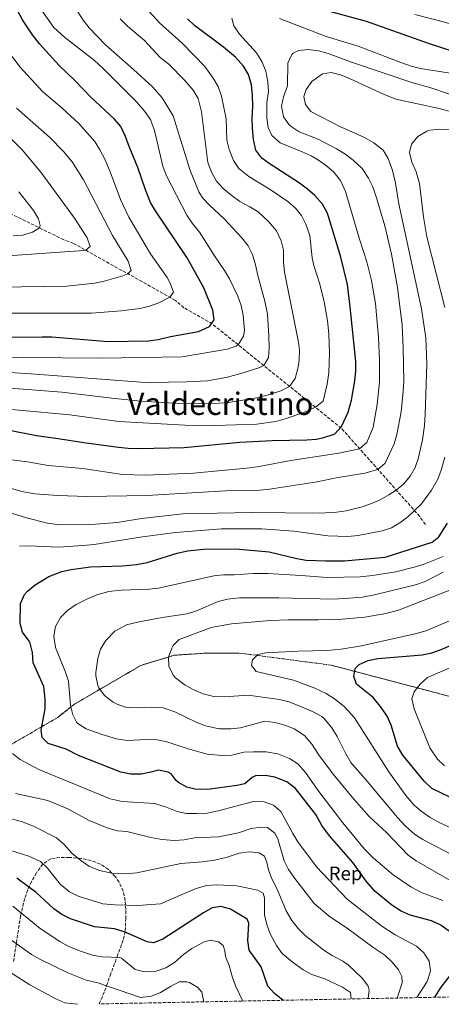
# Model space of a CAD drawing. Units: metres. Extents: x 635189 to 638657, y 4706612 to 4708993.
# Drawn here: x 635947 to 636163, y 4706627 to 4707133 of the extents above; entities that cross this region are included whole.
import ezdxf
from ezdxf.enums import TextEntityAlignment as Align

# ---------------------------------------------------------------- set-up
doc = ezdxf.new("R2010")
doc.units = ezdxf.units.M
doc.header["$MEASUREMENT"] = 0
doc.linetypes.add('DGN Style 3', pattern=[2.435891, 1.739922, -0.695969])
for name, color, linetype, lineweight in [('Barranco lineal', 142, 'DGN Style 3', 13), ('Curva de nivel directora', 30, 'Continuous', 30), ('Curva de nivel intermedia', 30, 'Continuous', 0), ('Etiqueta de zona arbolada', 92, 'Continuous', 0), ('Linea de separación interior de zonas arboladas', 92, 'DGN Style 3', 0), ('Texto de rotulación de espacio menor sin especificar', 7, 'Continuous', 0), ('Zona arbolada', 92, 'DGN Style 3', 0)]:
    doc.layers.add(name, color=color, linetype=linetype, lineweight=lineweight)
doc.styles.add('Style-Arial', font='arial.ttf')

msp = doc.modelspace()

# ---------------------------------------------------------------- linework, layer by layer
at = {"layer": 'Barranco lineal', "color": 142, "linetype": 'DGN Style 3', "lineweight": 13}
msp.add_polyline3d([(636155.19, 4706873.65, 647), (636152.27, 4706877.73, 646.38), (636111.98, 4706923.15, 625), (636045.65, 4706976.71, 600), (636031.07, 4706985.06, 596.28), (636026.73, 4706988.8, 595.66), (635974.33, 4707018.14, 583.56), (635969.38, 4707019.96, 582.01), (635925.53, 4707041.43, 575), (635883.51, 4707057.59, 567.56), (635878.9, 4707058.33, 567.16)], dxfattribs=at)
at = {"layer": 'Curva de nivel directora', "color": 30, "linetype": 'Continuous', "lineweight": 30, "flags": 128}
for points, elevation in [([(635956.84, 4707120.72), (635953.27, 4707125.26), (635948.07, 4707133.09), (635933.84, 4707159.22)], 600), ([(636101.45, 4707138.78), (636124.79, 4707132.31), (636157.13, 4707120.93), (636175.07, 4707115.03), (636192.21, 4707110.49), (636208.23, 4707107.44), (636213.21, 4707106.95), (636219.28, 4707106.81), (636225.7, 4707107.4), (636231.56, 4707108.44), (636237.24, 4707110.44), (636241.72, 4707112.67), (636245.67, 4707115.91), (636254, 4707125), (636267.09, 4707141.08)], 625), ([(636102.22, 4707038.29), (636098.34, 4707042.73), (636094.61, 4707046.06), (636090.47, 4707049.15), (636074.91, 4707059.13), (636071.04, 4707061.99), (636068.02, 4707066), (636066.92, 4707071.61), (636066.35, 4707077.31), (636066.11, 4707082.55), (636066.49, 4707088.43), (636066.4, 4707094.31), (636065.84, 4707099.7), (636064.32, 4707104.91), (636061.78, 4707109.22), (636057.67, 4707113.78), (636051.4, 4707119), (636036.45, 4707130.19), (636032.84, 4707133.61)], 625), ([(635923.51, 4706969.77), (635958.13, 4706970.17), (635963.12, 4706970.06), (635992.16, 4706967.7), (636012.94, 4706968.02), (636017.88, 4706968.73), (636024.18, 4706970.26), (636038.51, 4706972.87), (636044.27, 4706975.34), (636046.6, 4706978.87), (636045.97, 4706983.83), (636041.32, 4706995.21), (636032.75, 4707010.74), (636016.47, 4707034.85), (636013.91, 4707039.13), (636011.32, 4707045.6), (636007.4, 4707057.17), (636002.94, 4707067.9), (636001.11, 4707073.11), (635998.65, 4707078.15), (635995.47, 4707082.02), (635983.16, 4707093.31), (635974.93, 4707101.91), (635966.87, 4707109.57), (635956.84, 4707120.72)], 600), ([(635941.46, 4706922.15), (635955.32, 4706919.3), (635966.46, 4706917.88), (635979.68, 4706915.71), (635997.5, 4706913.3), (636002.47, 4706912.77), (636007.91, 4706912.67), (636031.24, 4706913.15), (636059.78, 4706915.86), (636076.44, 4706916.77), (636094.3, 4706917.06), (636099.28, 4706917.52), (636103.02, 4706918.31), (636107.76, 4706919.81), (636108.7, 4706920.3), (636112.13, 4706923.95), (636115.43, 4706931.4), (636117.16, 4706937.59), (636118.98, 4706947.52), (636119.46, 4706952.49), (636119.39, 4706957.46), (636116.56, 4706985.45), (636115.09, 4706996.98), (636111.77, 4707011.12), (636105.44, 4707031.88), (636104.68, 4707033.94), (636102.22, 4707038.29)], 625), ([(636167.54, 4706664.47), (636163.12, 4706667.72), (636158.31, 4706669.95), (636147.38, 4706672.77), (636142.8, 4706674.76), (636137.93, 4706677.86), (636129.31, 4706685), (636124.69, 4706690.3), (636117.97, 4706699.93), (636105.92, 4706713.56), (636102.03, 4706718.81), (636098.92, 4706724.48), (636088.39, 4706737.96), (636084.01, 4706741.27), (636077.81, 4706743.68), (636072.82, 4706744.63), (636067.88, 4706744.38), (636066.14, 4706743.57), (636062.32, 4706740.32), (636058.19, 4706739.4), (636043.31, 4706737.44), (636036.6, 4706737.63), (636032.64, 4706738.67), (636028.22, 4706741.02), (636027.03, 4706742), (636024.51, 4706745.45), (636022.99, 4706746.38), (636018.06, 4706747.38), (636014.02, 4706746.24), (636009.1, 4706745.32), (636003.79, 4706745.25), (635998.64, 4706746.28), (635976.96, 4706754.94), (635970.56, 4706758.09), (635961.3, 4706760.96), (635958.15, 4706764.17), (635957.78, 4706767.88), (635959.75, 4706778.88), (635959.68, 4706783.88), (635959.03, 4706790.28), (635953.65, 4706802.52), (635953.32, 4706807.84), (635952, 4706812.65), (635951.57, 4706813.68), (635948.07, 4706818.23), (635946.82, 4706822.66), (635947.14, 4706832.99), (635949.1, 4706837.56), (635950.69, 4706839.4), (635954.53, 4706842.65), (635961.65, 4706846.84), (635968.3, 4706849.38), (635973.06, 4706850.55), (635982.97, 4706851.91), (635999.46, 4706852.37), (636006.68, 4706852.99), (636012.22, 4706854.03), (636027.6, 4706858.94), (636032.94, 4706860.06), (636041.32, 4706861), (636057.76, 4706861.06), (636074.81, 4706859.63), (636089.05, 4706856.2), (636093.98, 4706855.35), (636103.99, 4706854.88), (636113.68, 4706855.01), (636134.45, 4706856.77), (636158.62, 4706864.61), (636162.07, 4706867.21), (636166.57, 4706874.27)], 650), ([(636167.79, 4706733.38), (636158.57, 4706737.85), (636154.49, 4706741.61), (636143.55, 4706754.99), (636140.93, 4706759.71), (636137.57, 4706770.54), (636135.54, 4706775.1), (636132.69, 4706779.44), (636128.31, 4706784.76), (636119.78, 4706791.45), (636118.37, 4706795.48), (636119.18, 4706799.54), (636121.21, 4706801.63), (636125.78, 4706803.62), (636130.67, 4706804.68), (636153.6, 4706806.68), (636158.5, 4706807.66), (636163.26, 4706809.29), (636168.45, 4706811.56)], 675), ([(636081.99, 4706629.04), (636077.55, 4706632.51), (636074.29, 4706636.35), (636070.82, 4706646.3), (636064.65, 4706654.85), (636063.96, 4706659.83), (636064.43, 4706668.67), (636063.52, 4706670.72), (636055.02, 4706675.9), (636050.17, 4706677.21), (636045.64, 4706676.47), (636041.21, 4706674.03), (636020.25, 4706660.42), (636015.36, 4706658.52), (636012.1, 4706659.1), (636000.92, 4706664.09), (635995.46, 4706665.76), (635985.04, 4706666.83), (635972.85, 4706670.9), (635968.4, 4706673.19), (635964.25, 4706676.05), (635955.09, 4706684.36), (635951.14, 4706687.43), (635945.12, 4706691.82)], 625), ([(636159.96, 4706630.57), (636163.37, 4706635.71), (636169.05, 4706643.26)], 650)]:
    msp.add_lwpolyline(points, dxfattribs=dict(at, elevation=elevation))
at = {"layer": 'Curva de nivel intermedia', "color": 30, "linetype": 'Continuous', "lineweight": 0, "flags": 128}
for points, elevation in [([(636149.73, 4707135.87), (636164.46, 4707132.07), (636197.97, 4707122.09), (636208.27, 4707119.33), (636215.59, 4707118.33), (636220.6, 4707118.45), (636230.92, 4707122.6), (636236.34, 4707126.38), (636257.28, 4707148.07)], 620), ([(635922.78, 4706959.24), (635948.66, 4706959.5), (635988.52, 4706959.17), (636030.2, 4706959.83), (636053.32, 4706963.69), (636057.99, 4706965.3), (636058.92, 4706966), (636061.7, 4706970.37), (636062.13, 4706973.35), (636061.53, 4706981.28), (636060.5, 4706986.18), (636058.8, 4706990.94), (636054.53, 4706999.97), (636051.95, 4707004.27), (636047.07, 4707011.23), (636039.13, 4707023.95), (636035.37, 4707028.59), (636032.54, 4707032.71), (636021.96, 4707053.15), (636020.3, 4707057.86), (636015.96, 4707076.15), (636013.81, 4707081.76), (636010.92, 4707085.84), (636006.75, 4707090.86), (635989.49, 4707108.05), (635985.14, 4707112.11), (635969.7, 4707124.17), (635964.22, 4707129.08), (635957.48, 4707138.51)], 605), ([(635927.65, 4706952.55), (635952.61, 4706951.15), (636008.92, 4706946.83), (636013.92, 4706946.6), (636032.42, 4706946.88), (636043.19, 4706947.55), (636053.53, 4706949.36), (636061.46, 4706951.55), (636070.07, 4706954.34), (636072.18, 4706955.29), (636074.5, 4706959.45), (636074.88, 4706964.44), (636074.8, 4706970.65), (636073.98, 4706981.66), (636072.69, 4706988.38), (636069.06, 4707001.68), (636067.94, 4707007.13), (636066.35, 4707012.44), (636064.14, 4707016.93), (636060.8, 4707021.03), (636051.93, 4707030.55), (636044.11, 4707037.91), (636040.66, 4707041.58), (636038.76, 4707044.71), (636034.14, 4707056.15), (636025.5, 4707083.72), (636019.96, 4707092.88), (636014.96, 4707098.56), (636005.21, 4707107.54), (635990.72, 4707120.17), (635982.32, 4707129.01), (635979.21, 4707132.92), (635976.52, 4707137.13)], 610), ([(636093.81, 4707027.95), (636091.59, 4707032.44), (636088.37, 4707036.27), (636084.46, 4707039.59), (636075.4, 4707045.77), (636064.44, 4707052.46), (636059.29, 4707056.54), (636056.49, 4707060.68), (636054.29, 4707066.38), (636053.12, 4707071.25), (636052.77, 4707082.16), (636050.44, 4707093.8), (636048.69, 4707098.85), (636046.13, 4707103.13), (636041.78, 4707108.98), (636030.15, 4707121.02), (636018.48, 4707131.56), (636011.45, 4707139.2)], 620), ([(636080.24, 4707133.73), (636104.15, 4707124.43), (636120.66, 4707119.51), (636142.62, 4707111.04), (636147.89, 4707109.3), (636152.75, 4707108.09), (636176.72, 4707104.22), (636193.8, 4707100.44), (636211.84, 4707097.29), (636224.22, 4707097.57), (636235.3, 4707099.44), (636241.68, 4707101.79), (636247.91, 4707105.31), (636257.43, 4707111.44), (636262.05, 4707115), (636266.59, 4707119.52), (636273.88, 4707127.85), (636280.6, 4707137.13)], 630), ([(636038.32, 4707092.54), (636035.81, 4707096.86), (636031.62, 4707101.82), (636023.27, 4707110.32), (636018.93, 4707113.75), (636010.85, 4707122.43), (636002.15, 4707129.83), (635998.36, 4707133.51)], 615), ([(636091.91, 4707065.22), (636080.63, 4707069.8), (636076.29, 4707073.54), (636074.32, 4707077.72), (636073.71, 4707082.69), (636073.72, 4707090.34), (636074.5, 4707096.22), (636074.26, 4707101.22), (636073.14, 4707106.68), (636071.35, 4707111.35), (636068.38, 4707116.11), (636059.57, 4707125.76), (636056.79, 4707129.9), (636055.64, 4707133.95)], 630), ([(636133.68, 4707094.83), (636139.99, 4707092.31), (636162.22, 4707087.43), (636181.28, 4707082.33), (636186.85, 4707081.23), (636198.02, 4707079.63), (636215.57, 4707077.95), (636220.56, 4707077.67), (636226.84, 4707077.79), (636232.71, 4707078.15), (636237.67, 4707078.84), (636243.87, 4707080.38), (636256.59, 4707084.48), (636261.22, 4707086.37), (636268.56, 4707090.62), (636276.09, 4707096.46), (636293.59, 4707111.38), (636309.18, 4707126.62), (636319.16, 4707133.99)], 640), ([(636140.93, 4706995.44), (636137.81, 4707012.54), (636134.38, 4707027.12), (636130.1, 4707041.53), (636128.12, 4707047.24), (636125.88, 4707051.71), (636122.75, 4707056.54), (636118.06, 4707060.82), (636113.8, 4707064.08), (636109.57, 4707066.76), (636100.03, 4707071.66), (636090.35, 4707075.54), (636086.19, 4707078.25), (636085.21, 4707079.11), (636082.24, 4707083.12), (636081.25, 4707088.58), (636082.29, 4707093.46), (636084.26, 4707099.18), (636084.55, 4707110.7), (636086.48, 4707115.26), (636087.17, 4707115.98), (636089.93, 4707117.3), (636094.84, 4707117.77), (636100.32, 4707117.07), (636105.17, 4707115.78), (636117.26, 4707111.24), (636148.71, 4707100.68), (636157.4, 4707098.28), (636167.62, 4707094.87)], 635), ([(635911.41, 4706982.27), (635983.51, 4706982.31), (635998.79, 4706983.45), (636008.55, 4706984.66), (636013.41, 4706985.81), (636018.25, 4706987.52), (636023.87, 4706990.4), (636025.73, 4706993.13), (636024.07, 4706997.76), (636022.44, 4707000.54), (636013.82, 4707012.82), (636002.68, 4707031.63), (635998.44, 4707040.69), (635993.22, 4707054.97), (635990.65, 4707061.02), (635987.89, 4707066.21), (635985.2, 4707070.42), (635977.04, 4707079.69), (635968.51, 4707087.59), (635958.36, 4707096.23), (635946.71, 4707108.95), (635942.81, 4707114.21)], 595), ([(635925.73, 4706884.63), (635950.11, 4706877.12), (635961.01, 4706874.26), (635967.37, 4706873.41), (635985.55, 4706873.82), (635996.79, 4706874.63), (636009.24, 4706876.62), (636030.48, 4706879.02), (636065.8, 4706879.72), (636100.98, 4706879.5), (636109.55, 4706879.96), (636114.49, 4706880.65), (636122.69, 4706882.7), (636127.42, 4706884.34), (636131.95, 4706886.37), (636136.34, 4706888.78), (636140.25, 4706891.28), (636144.14, 4706894.47), (636147.44, 4706898.54), (636149.87, 4706902.97), (636151.43, 4706907.34), (636153.67, 4706917.09), (636154.74, 4706924.57), (636155.14, 4706930.17), (636155.89, 4706956.16), (636155.36, 4706969.65), (636153.19, 4706984.5), (636141.57, 4707038.45), (636139.71, 4707050.15), (636138.03, 4707056.16), (636136.03, 4707061.76), (636133.47, 4707066.05), (636128.68, 4707069.86), (636123.56, 4707072.68), (636111.48, 4707078.05), (636096.34, 4707085.98), (636093.51, 4707089.59), (636092.73, 4707093.55), (636093.86, 4707097.3), (636096.9, 4707101.26), (636102.23, 4707105.37), (636106.82, 4707106), (636111.53, 4707104.72), (636116.2, 4707102.94), (636133.68, 4707094.83)], 640), ([(635917.34, 4706945.59), (635968.31, 4706941.63), (635993.96, 4706938.49), (636008.9, 4706937), (636028.85, 4706935.76), (636041.6, 4706935.57), (636053.03, 4706936.15), (636068.57, 4706938.78), (636075.1, 4706940.48), (636080.87, 4706942.31), (636085.41, 4706944.55), (636088.22, 4706948.74), (636089.86, 4706954.57), (636090.31, 4706958.15), (636090.42, 4706963.16), (636090.01, 4706967.35), (636082.77, 4707003.36), (636082.29, 4707008.6), (636082.19, 4707014.63), (636081.12, 4707019.51), (636078.73, 4707024.6), (636074.5, 4707029.43), (636069.18, 4707034.27), (636064.98, 4707037), (636059.88, 4707039.6), (636055.82, 4707042.52), (636051.2, 4707046.29), (636047.81, 4707050.05), (636045.43, 4707054.45), (636043.44, 4707059.67), (636040.18, 4707085.7), (636038.32, 4707092.54)], 615), ([(635900.78, 4706995.07), (635970.86, 4706996.19), (635985.24, 4706997.76), (635990.1, 4706998.68), (635999.74, 4707001.53), (636002.22, 4707002.52), (636003.94, 4707004.13), (636002.47, 4707008.91), (635994.44, 4707022.25), (635979.54, 4707050.86), (635973.56, 4707060.03), (635969.14, 4707065.36), (635962.04, 4707072.71), (635945, 4707087.63)], 590), ([(635930.63, 4707011.05), (635977.19, 4707014.35), (635980.57, 4707014.65), (635982.92, 4707016.59), (635981.26, 4707021.01), (635974.91, 4707031.07), (635957.52, 4707054.77), (635947.88, 4707066.26), (635936.44, 4707077.47)], 585), ([(636165.22, 4706985.13), (636155.93, 4707021.53), (636154.21, 4707031.86), (636152.24, 4707048.95), (636150.4, 4707054.87), (636148.17, 4707059.92), (636147.07, 4707064.82), (636148.1, 4707069.21), (636151.24, 4707073.08), (636155.91, 4707075.83), (636157.52, 4707076.26), (636162.5, 4707076.76), (636168.46, 4707076.58)], 645), ([(635933.21, 4706908.11), (635950.6, 4706905.84), (635961.27, 4706903.99), (635979.07, 4706902.32), (635999.5, 4706899.34), (636011.29, 4706899.03), (636035.97, 4706900.05), (636063.4, 4706902.55), (636068.79, 4706903.27), (636086.05, 4706906.59), (636110.74, 4706910.22), (636121.4, 4706912.53), (636125.03, 4706915.85), (636128.32, 4706923.65), (636130.41, 4706935.38), (636131.64, 4706946.88), (636131.64, 4706957.87), (636131.13, 4706969.85), (636129.57, 4706987.29), (636127.56, 4706999.01), (636125.12, 4707008.66), (636121.32, 4707020.23), (636114.14, 4707044.77), (636111.51, 4707050.52), (636108.11, 4707054.68), (636104.29, 4707058), (636100.27, 4707060.96), (636096.46, 4707063.15), (636091.91, 4707065.22)], 630), ([(635943.23, 4707022.13), (635948.22, 4707022.28), (635953.22, 4707023.86), (635956.81, 4707026.12), (635957.26, 4707027.38), (635956.26, 4707030.71), (635953.73, 4707035.04), (635946.19, 4707044.69)], 580), ([(635919.84, 4706934.78), (635972.42, 4706930.06), (635997.56, 4706926.49), (636031.78, 4706924.67), (636046.98, 4706924.58), (636068.56, 4706925.24), (636078.38, 4706926.63), (636083.19, 4706927.88), (636092.7, 4706931.24), (636098.71, 4706933.86), (636102.63, 4706937.04), (636104.72, 4706945.82), (636105.51, 4706951.62), (636105.98, 4706961.63), (636105.53, 4706971.68), (636104.84, 4706978.26), (636103.17, 4706988.12), (636100.87, 4706997.18), (636097.86, 4707006.72), (636097.02, 4707010.69), (636095.72, 4707022.18), (636093.81, 4707027.95)], 620), ([(635917.82, 4706899.33), (635947.71, 4706890.65), (635954.44, 4706889.44), (635966.34, 4706888.52), (635981.22, 4706888.03), (636012.09, 4706888.58), (636052.45, 4706890.95), (636070.09, 4706891.34), (636075.07, 4706891.73), (636099.56, 4706895.47), (636109.35, 4706897.63), (636124.13, 4706900.01), (636130.82, 4706901.91), (636134.47, 4706905.2), (636139.19, 4706915.06), (636140.56, 4706919.87), (636142.74, 4706931.46), (636143.84, 4706942.13), (636144.07, 4706947.12), (636143.81, 4706964.36), (636143.22, 4706976.01), (636140.93, 4706995.44)], 635), ([(635946.6, 4706862.4), (635951.59, 4706862.58), (635966.61, 4706862), (635979.14, 4706862.76), (635985.01, 4706863.33), (636009.82, 4706867.26), (636026.67, 4706869.55), (636050.46, 4706871.44), (636071.11, 4706871.37), (636087.53, 4706870.13), (636104.99, 4706867.78), (636115.39, 4706867.37), (636120.67, 4706868.03), (636133.05, 4706870.37), (636137.77, 4706871.92), (636142.14, 4706874.41), (636146.2, 4706877.53), (636153.13, 4706884.28), (636158.39, 4706891.2), (636161.56, 4706896.88), (636163.36, 4706901.56), (636165.25, 4706908.18)], 645), ([(636164.2, 4706680.35), (636153.55, 4706684.31), (636147.69, 4706687.38), (636138.57, 4706693.52), (636128.53, 4706702.05), (636123.93, 4706706.74), (636112.69, 4706720.18), (636100.35, 4706736.37), (636093.53, 4706746.19), (636089.57, 4706750.57), (636085.37, 4706753.29), (636079.43, 4706755.65), (636073.27, 4706756.67), (636066.84, 4706756.8), (636061.85, 4706756.5), (636055.75, 4706754.96), (636050.75, 4706754.88), (636043.04, 4706755.63), (636033.22, 4706758.23), (636022.22, 4706761.97), (636017.3, 4706762.88), (636012.04, 4706763.08), (636001.96, 4706762.56), (635996.49, 4706763.49), (635989.13, 4706765.65), (635980.82, 4706768.62), (635976.61, 4706771.28), (635975.93, 4706772.03), (635974.04, 4706775.81), (635972.69, 4706780.63), (635971.7, 4706793), (635970.21, 4706797.78), (635964.99, 4706810.45), (635964.19, 4706816.23), (635965.1, 4706821.13), (635967.69, 4706825.81), (635971.24, 4706829.33), (635975.67, 4706832.52), (635981.43, 4706835.46), (635986.31, 4706837.41), (635992.5, 4706839.19), (635998.89, 4706839.84), (636013.03, 4706840.35), (636018, 4706840.92), (636046.41, 4706847.23), (636051.41, 4706847.7), (636056.82, 4706847.71), (636066.8, 4706848.4), (636073.96, 4706848.4), (636091.27, 4706847.45), (636104.72, 4706846.33), (636121.62, 4706846.69), (636127.95, 4706847.32), (636140.07, 4706849.27), (636150.13, 4706851.79), (636154.95, 4706853.37), (636164.41, 4706857.12)], 655), ([(636179.57, 4706683.95), (636150.46, 4706700.76), (636146.4, 4706703.69), (636135.23, 4706715.2), (636126.36, 4706723.48), (636118.39, 4706732.49), (636107.78, 4706745.35), (636100.21, 4706755.3), (636096.87, 4706760.72), (636092.99, 4706765.11), (636087.77, 4706768.6), (636082.98, 4706770.51), (636077.72, 4706771.85), (636072.7, 4706772.43), (636060.21, 4706769.11), (636055.25, 4706768.5), (636049.27, 4706768.59), (636042.09, 4706770.17), (636037.45, 4706772.02), (636026.41, 4706777.27), (636020.47, 4706779.36), (636014.16, 4706779.67), (636007.41, 4706779.31), (636002.42, 4706779.48), (636000.97, 4706779.68), (635996.29, 4706781.38), (635994.66, 4706782.28), (635990.24, 4706785.63), (635987.3, 4706789.66), (635986.82, 4706790.81), (635985.84, 4706795.76), (635985.84, 4706797.55), (635986.76, 4706804.71), (635988.2, 4706809.49), (635990.88, 4706813.9), (635995.64, 4706818.84), (636001.5, 4706822.03), (636008.03, 4706823.59), (636019.94, 4706825.76), (636032.76, 4706827.67), (636037.52, 4706829.21), (636048.62, 4706833.96), (636053.44, 4706835.29), (636059.62, 4706835.88), (636079.8, 4706835.88), (636108.15, 4706835.3), (636115.85, 4706835.66), (636122.82, 4706836.32), (636129.07, 4706837.46), (636150.75, 4706842.8), (636155.46, 4706844.42), (636164.37, 4706849.04)], 660), ([(636175.12, 4706700.46), (636153.8, 4706711.63), (636149.63, 4706714.38), (636144.9, 4706718.58), (636140.82, 4706722.92), (636125.06, 4706741.91), (636116.81, 4706751.26), (636114.25, 4706755.72), (636109.85, 4706764.71), (636107.13, 4706769.09), (636102.98, 4706774.13), (636101.98, 4706774.88), (636097.59, 4706777.27), (636090.39, 4706780.34), (636085.03, 4706782.4), (636080.18, 4706783.62), (636064.05, 4706785.94), (636051.96, 4706784.97), (636046.48, 4706785.2), (636040.9, 4706786.54), (636036.1, 4706788.61), (636031.69, 4706790.95), (636026.78, 4706794.8), (636025.57, 4706796.22), (636023.4, 4706800.73), (636023.21, 4706805.38), (636024.78, 4706810.1), (636025.5, 4706811.38), (636028.55, 4706814.53), (636045.13, 4706820.65), (636055.57, 4706822.58), (636075.53, 4706824.21), (636084.68, 4706824.63), (636100.07, 4706824.56), (636112.46, 4706824.91), (636124.04, 4706826.05), (636134.8, 4706827.92), (636141.37, 4706829.63), (636168.59, 4706840.26)], 665), ([(636173.9, 4706715.12), (636162.69, 4706720.3), (636157.65, 4706722.99), (636152.99, 4706726.18), (636149.23, 4706729.47), (636145.16, 4706734.31), (636136.34, 4706746.45), (636118.8, 4706774.3), (636113.39, 4706780.01), (636108.4, 4706784.06), (636104.15, 4706786.68), (636098.42, 4706789.43), (636087.45, 4706793.57), (636068.24, 4706798.11), (636065.74, 4706801.09), (636066.24, 4706804.04), (636068.98, 4706806.7), (636073.25, 4706807.56), (636089.68, 4706808.46), (636104.67, 4706808.8), (636111.86, 4706809.56), (636122.42, 4706811.28), (636150.59, 4706817.6), (636155.96, 4706819.12), (636171.1, 4706825.71)], 670), ([(636165.09, 4706749.57), (636161.43, 4706752.96), (636157.48, 4706758.82), (636149.38, 4706778.86), (636148.19, 4706783.92), (636149.4, 4706787.59), (636152.46, 4706791.55), (636156.27, 4706794.92), (636172.52, 4706801.93)], 680), ([(636150.75, 4706630.38), (636156.11, 4706638.65), (636157.73, 4706643.41), (636157.84, 4706644.24), (636157.1, 4706649.18), (636154.32, 4706653.5), (636150.57, 4706656.91), (636139.67, 4706662.62), (636132.78, 4706667.09), (636115.02, 4706681.03), (636099.27, 4706697.62), (636089.7, 4706710.56), (636087, 4706714.77), (636080.96, 4706726.15), (636077.18, 4706729.41), (636072.25, 4706731.02), (636066.82, 4706731.2), (636048.64, 4706726.35), (636043.02, 4706725.23), (636037.78, 4706724.98), (636032.46, 4706725.13), (636027.56, 4706726.13), (636021.69, 4706728.46), (636016.03, 4706730.2), (635999.26, 4706731.2), (635993.12, 4706732.61), (635956.52, 4706747.75), (635946.82, 4706752.76), (635942.9, 4706755.82)], 645), ([(636140.75, 4706630.19), (636143.25, 4706638.01), (636143.12, 4706641.18), (636141.31, 4706644.65), (636138.17, 4706648.54), (636134.37, 4706652.17), (636128.19, 4706656.27), (636115.64, 4706665.6), (636105.78, 4706672.35), (636097.98, 4706678.74), (636088.01, 4706691.6), (636084.84, 4706696.31), (636082.55, 4706700.76), (636079.35, 4706712.03), (636077.87, 4706714.94), (636074.09, 4706717.9), (636070.6, 4706718.08), (636065.66, 4706717.33), (636059.05, 4706715.04), (636048.81, 4706713.09), (636036.46, 4706712.54), (636031.24, 4706711.58), (636026.24, 4706711.2), (636019.68, 4706711.76), (636013.99, 4706712.63), (636001.71, 4706715.87), (635996.72, 4706716.21), (635991.66, 4706717.7), (635982.4, 4706721.46), (635971.36, 4706727.38), (635961.13, 4706731.74), (635944.54, 4706735.3)], 640), ([(636125.77, 4706629.9), (636126.26, 4706634.27), (636125.82, 4706636.33), (636122.78, 4706640.3), (636115.46, 4706647.21), (636112.76, 4706649.15), (636107.24, 4706652), (636103.07, 4706654.76), (636093.42, 4706662.26), (636089.92, 4706665.83), (636086.5, 4706670.07), (636083.56, 4706675.05), (636078.99, 4706686.08), (636076.2, 4706691.44), (636074.47, 4706696.13), (636073.61, 4706699.88), (636072.44, 4706703.05), (636069.72, 4706704.75), (636064.75, 4706705.4), (636059.52, 4706704.66), (636052.76, 4706702.5), (636046.75, 4706701.06), (636040.65, 4706700.16), (636029.55, 4706699.27), (636006.92, 4706694.47), (636000.81, 4706694.05), (635993.98, 4706694.42), (635987.76, 4706695.67), (635982.17, 4706698.04), (635978.03, 4706700.84), (635973.62, 4706704.54), (635969.37, 4706709.27), (635965.59, 4706712.55), (635954.38, 4706718.25), (635948.06, 4706720.77), (635943.04, 4706722.12)], 635), ([(636116.96, 4706629.72), (636116.67, 4706632.97), (636112.57, 4706635.84), (636103.5, 4706640.03), (636096.82, 4706642.34), (636092.39, 4706644.63), (636086.72, 4706648.77), (636081.57, 4706653.06), (636078.73, 4706657.16), (636075.38, 4706663.2), (636073.64, 4706668.02), (636072.52, 4706672.9), (636072.47, 4706681.73), (636071.79, 4706684.03), (636069.07, 4706685.57), (636058.24, 4706687.86), (636048.07, 4706688.41), (636042.68, 4706688.04), (636036.79, 4706686.34), (636019, 4706678.58), (636007.34, 4706677.76), (635995.68, 4706678.12), (635989.41, 4706678.68), (635976.7, 4706682.59), (635972.23, 4706684.82), (635967.39, 4706688.79), (635960.91, 4706696.87), (635957.29, 4706700.32), (635951.36, 4706703.15), (635941.63, 4706706.17)], 630), ([(636061.4, 4706628.63), (636057.79, 4706636.12), (636056.07, 4706640.81), (636054.28, 4706646.86), (636052.38, 4706651.59), (636052.1, 4706654.37), (636051.26, 4706657.21), (636048.77, 4706659), (636044.63, 4706659.88), (636041.07, 4706658.88), (636035.09, 4706655.6), (636030.85, 4706652.6), (636026.15, 4706648.4), (636021.82, 4706645.79), (636016.22, 4706643.87), (636010.82, 4706643.71), (636005.97, 4706644.9), (635999, 4706650.6), (635998.16, 4706650.97), (635989.03, 4706651.38), (635984.11, 4706652.3), (635977.86, 4706654.3), (635971.63, 4706656.82), (635967.27, 4706659.27), (635957.22, 4706665.94), (635943.2, 4706677.41)], 620), ([(636041.39, 4706628.24), (636040.2, 4706633.13), (636038.26, 4706635.65), (636033.9, 4706638.2), (636032.65, 4706638.58), (636028.6, 4706638.44), (636024.15, 4706636.16), (636019, 4706632.97), (636014.35, 4706631.13), (636008.69, 4706630.49), (635986.77, 4706638.01), (635980.87, 4706639.43), (635971.41, 4706643.16), (635957.07, 4706650.11), (635952.73, 4706652.59), (635940.1, 4706661.72)], 615), ([(635976.33, 4706626.96), (635969.79, 4706627.8), (635965.19, 4706629.72), (635951.94, 4706637.05), (635932.74, 4706649.16)], 610)]:
    msp.add_lwpolyline(points, dxfattribs=dict(at, elevation=elevation))
at = {"layer": 'Linea de separación interior de zonas arboladas', "color": 92, "linetype": 'DGN Style 3', "lineweight": 0}
msp.add_polyline3d([(635670.74, 4706630.34, 594.02), (635696.02, 4706638.84, 600.53), (635748.56, 4706669.69, 614.8), (635796.06, 4706688.86, 620.07), (635807.6, 4706691.91, 621), (635839.14, 4706705.9, 627.51), (635847.66, 4706709.37, 630.91), (635897.13, 4706734.13, 642.4), (635966.2, 4706774.46, 661.93), (635974.82, 4706781.26, 664.72), (636008.96, 4706801.18, 668.13), (636026.03, 4706806.37, 672.17), (636041.1, 4706807.41, 672.48), (636059.36, 4706807.54, 673.1), (636106.78, 4706801.3, 679.61), (636166.42, 4706785.58, 694.18), (636189.21, 4706780.38, 696.97), (636209.71, 4706779.6, 704.11), (636237.79, 4706780.84, 712.79), (636252.73, 4706780.28, 713.1), (636266.78, 4706775.1, 714.96), (636293.89, 4706748.38, 713.72), (636307.55, 4706727.63, 713.72), (636325.57, 4706685.34, 712.94)], dxfattribs=at)
at = {"layer": 'Zona arbolada', "color": 92, "linetype": 'DGN Style 3', "lineweight": 0}
for points in [[(635897.13, 4706734.13, 642.4), (635966.2, 4706774.46, 661.93), (635974.82, 4706781.26, 664.72), (636008.96, 4706801.18, 668.13), (636026.03, 4706806.37, 672.17), (636041.1, 4706807.41, 672.48), (636059.36, 4706807.54, 673.1), (636106.78, 4706801.3, 679.61), (636166.42, 4706785.58, 694.18)], [(636166.42, 4706785.58, 694.18), (636106.78, 4706801.3, 679.61), (636059.36, 4706807.54, 673.1), (636041.1, 4706807.41, 672.48), (636026.03, 4706806.37, 672.17), (636008.96, 4706801.18, 668.13), (635974.82, 4706781.26, 664.72), (635966.2, 4706774.46, 661.93), (635897.13, 4706734.13, 642.4)], [(636192.38, 4706631.21, 665.75), (635987.543, 4706627.1701, 617.2807), (635987.54, 4706627.17, 617.28), (635990.25, 4706633.71, 626.47), (635991.31, 4706636.58, 627.07), (635993.14, 4706641.69, 626.16), (635996.77, 4706651.42, 629.33), (635999.99, 4706660.38, 632.66), (636000.87, 4706664.7, 634.48), (636001.2, 4706670.95, 637.04), (636001.25, 4706675.62, 638.84), (636000.87, 4706680.34, 640.53), (635999.79, 4706685.06, 642.01), (635997.78, 4706689.72, 643.21), (635995.8, 4706692.69, 643.82), (635992.23, 4706696.32, 644.46), (635988, 4706699.08, 644.93), (635983.31, 4706700.93, 645.38), (635978.35, 4706701.9, 646.23), (635973.44, 4706702.36, 646), (635972.1, 4706702.44, 645.53), (635967.37, 4706702.42, 643.82), (635962.66, 4706701.76, 642.12), (635958.56, 4706699.1, 640.41), (635955.23, 4706694.49, 638.58), (635952.74, 4706690.13, 636.83), (635950.77, 4706685.76, 635.06), (635949.23, 4706681.33, 633.28), (635947.11, 4706672.38, 629.66), (635943.48, 4706649, 620.26)], [(635987.54, 4706627.17, 617.28), (635990.25, 4706633.71, 626.47), (635991.31, 4706636.58, 627.07), (635993.14, 4706641.69, 626.16), (635996.77, 4706651.42, 629.33), (635999.99, 4706660.38, 632.66), (636000.87, 4706664.7, 634.48), (636001.2, 4706670.95, 637.04), (636001.25, 4706675.62, 638.84), (636000.87, 4706680.34, 640.53), (635999.79, 4706685.06, 642.01), (635997.78, 4706689.72, 643.21), (635995.8, 4706692.69, 643.82), (635992.23, 4706696.32, 644.46), (635988, 4706699.08, 644.93), (635983.31, 4706700.93, 645.38), (635978.35, 4706701.9, 646.23), (635973.44, 4706702.36, 646), (635972.1, 4706702.44, 645.53), (635967.37, 4706702.42, 643.82), (635962.66, 4706701.76, 642.12), (635958.56, 4706699.1, 640.41), (635955.23, 4706694.49, 638.58), (635952.74, 4706690.13, 636.83), (635950.77, 4706685.76, 635.06), (635949.23, 4706681.33, 633.28), (635947.11, 4706672.38, 629.66), (635943.48, 4706649, 620.26)]]:
    msp.add_polyline3d(points, dxfattribs=at)

# ---------------------------------------------------------------- texts
at = {"layer": 'Etiqueta de zona arbolada', "color": 92, "linetype": 'Continuous', "lineweight": 0, "style": 'Style-Arial'}
msp.add_text('Rep', height=7, dxfattribs=at).set_placement((636114.1614, 4706694.26, 647.39), align=Align.MIDDLE_CENTER)
at = {"layer": 'Texto de rotulación de espacio menor sin especificar', "color": 7, "linetype": 'Continuous', "lineweight": 0, "style": 'Style-Arial'}
msp.add_text('Valdecristino', height=11.5, dxfattribs=at).set_placement((636049.6435, 4706935.69, 615.26), align=Align.MIDDLE_CENTER)

doc.saveas('drawing.dxf')
